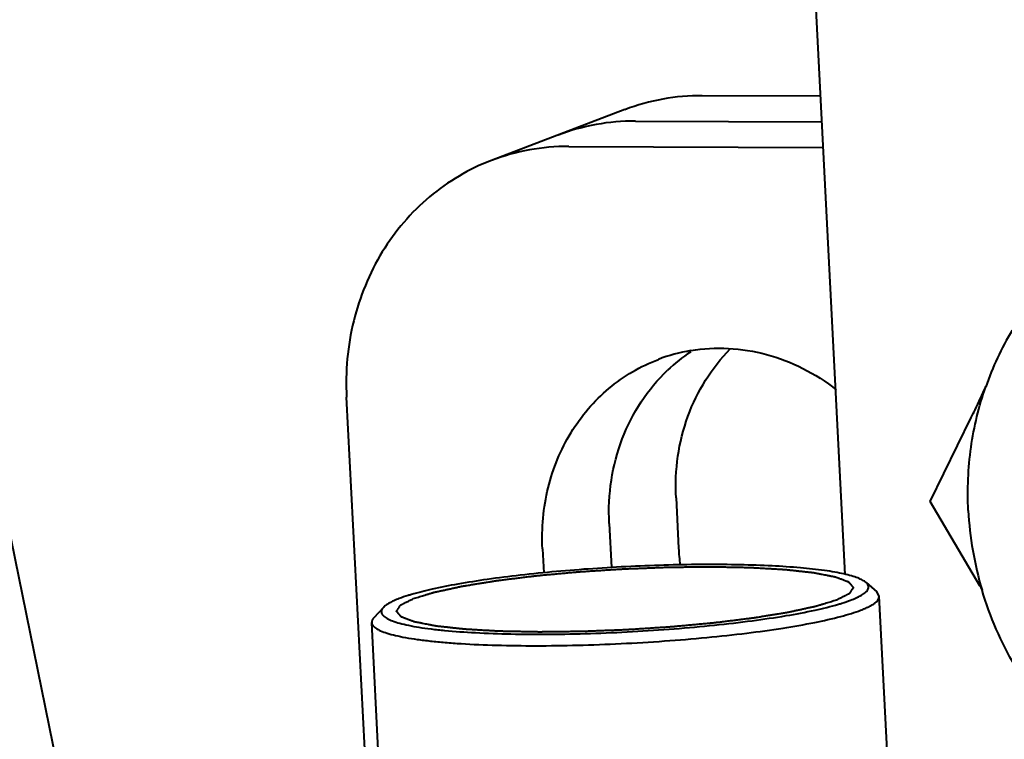
# Model space of a CAD drawing. Units: millimetres. Extents: x 8146 to 11889, y -2678 to 2614.
# Drawn here: x 9419 to 9438, y 2132 to 2147 of the extents above; entities that cross this region are included whole.
import ezdxf

# ---------------------------------------------------------------- set-up
doc = ezdxf.new("R2010")
doc.units = ezdxf.units.MM
doc.header["$LTSCALE"] = 81.675
doc.header["$PDSIZE"] = 0.01
doc.layers.get('0').update_dxf_attribs({"linetype": 'CONTINUOUS', "lineweight": 40})
doc.layers.get('Defpoints').update_dxf_attribs({"color": 27, "linetype": 'CONTINUOUS', "lineweight": 13})
doc.layers.add('dim', color=50, linetype='CONTINUOUS', lineweight=25)
doc.styles.add('ISO', font='ISOCP.SHX', dxfattribs={"bigfont": 'gbcbig.shx'})
doc.dimstyles.new('DIMSTYLE_1_4533', dxfattribs={"dimtxt": 37.5, "dimasz": 30, "dimexe": 9.375, "dimexo": 9.375, "dimgap": 11.25, "dimtad": 1, "dimdsep": 46, "dimtxsty": 'ISO', "dimblk": '_FILLED', "dimblk1": '_FILLED', "dimblk2": '_FILLED', "dimcen": 0.09, "dimadec": 1, "dimazin": 2, "dimtp": 0.01, "dimtm": 0.01, "dimtfac": 1, "dimtmove": 0, "dimatfit": 0, "dimldrblk": '_FILLED', "dimfxl": 0, "dimtolj": 1, "dimarcsym": 0})

# ---------------------------------------------------------------- blocks, each defined once
blk = doc.blocks.new('_FILLED')
at = {"color": 0, "linetype": 'ByBlock'}
blk.add_solid([(0, 0), (-1, 0.2), (-1, -0.2)], dxfattribs=at)
blk = doc.blocks.new('*D18')
at = {"layer": 'Defpoints', "color": 0}
for p in [(9395.602, 2146.274), (9167.543, 1343.547), (9526.326, 1343.547)]:
    blk.add_point(p, dxfattribs=at)
at = {"layer": 'dim', "color": 0, "lineweight": -2}
for p, q in [((9386.227, 2146.274), (9158.168, 2146.274)), ((9167.543, 2116.274), (9167.543, 1373.547)), ((9516.951, 1343.547), (9158.168, 1343.547))]:
    blk.add_line(p, q, dxfattribs=at)
at = {"layer": 'dim', "color": 0, "lineweight": -2, "xscale": 30, "yscale": 30, "zscale": 30}
for p, rotation in [((9167.543, 2146.274), 90), ((9167.543, 1343.547), 270)]:
    blk.add_blockref('_FILLED', p, dxfattribs=dict(at, rotation=rotation))
at = {"layer": 'dim', "color": 0, "insert": (9106.293, 1639.528), "char_height": 37.5, "attachment_point": 5, "rotation": 90, "style": 'ISO'}
blk.add_mtext('\\A1;32"\\P814mm', dxfattribs=at)
blk = doc.blocks.new('*D20')
at = {"layer": 'Defpoints', "color": 0}
for p in [(9278.327, 2238.818), (9030.631, 1343.547), (9526.326, 1343.547)]:
    blk.add_point(p, dxfattribs=at)
at = {"layer": 'dim', "color": 0, "lineweight": -2}
for p, q in [((9268.952, 2238.818), (9021.256, 2238.818)), ((9030.631, 2208.818), (9030.631, 1373.547)), ((9516.951, 1343.547), (9021.256, 1343.547))]:
    blk.add_line(p, q, dxfattribs=at)
at = {"layer": 'dim', "color": 0, "lineweight": -2, "xscale": 30, "yscale": 30, "zscale": 30}
for p, rotation in [((9030.631, 2238.818), 90), ((9030.631, 1343.547), 270)]:
    blk.add_blockref('_FILLED', p, dxfattribs=dict(at, rotation=rotation))
at = {"layer": 'dim', "color": 0, "insert": (8969.381, 1632.46), "char_height": 37.5, "attachment_point": 5, "rotation": 90, "style": 'ISO'}
blk.add_mtext('\\A1;35.6"\\P903mm', dxfattribs=at)

msp = doc.modelspace()

# ---------------------------------------------------------------- linework, layer by layer
for p, q in [((9434.087, 2148.935), (9434.769, 2135.723)), ((9424.229, 2107.745), (9416.538, 2145.338)), ((9434.283, 2145.134), (9431.963, 2145.142)), ((9430.44, 2144.867), (9427.813, 2143.867)), ((9430.649, 2144.643), (9434.309, 2144.63)), ((9429.335, 2144.143), (9434.335, 2144.125)), ((9425.321, 2132.282), (9424.963, 2139.21)), ((9436.448, 2137.157), (9437.257, 2138.81)), ((9431.446, 2137.228), (9431.497, 2136.238)), ((9437.428, 2135.497), (9436.448, 2137.157)), ((9430.132, 2136.728), (9430.177, 2135.857)), ((9428.818, 2136.228), (9428.843, 2135.754)), ((9435.187, 2135.564), (9435.395, 2135.379)), ((9435.445, 2135.292), (9435.395, 2135.379)), ((9435.639, 2131.531), (9435.445, 2135.292)), ((9425.687, 2135.073), (9425.499, 2134.869)), ((9425.652, 2131.016), (9425.458, 2134.777))]:
    msp.add_line(p, q)
for centre, radius, start, end in [((9431.943, 2140.906), 4.236, 89.7353, 110.7776), ((9430.629, 2140.406), 4.236, 89.7353, 110.7776), ((9429.316, 2139.907), 4.236, 89.7353, 110.7776), ((9443.177, 2137.445), 5.971, 148.9613, 160.7231), ((9432.295, 2136.804), 3.369, 99.5732, 110.7947), ((9433.655, 2137.24), 3.448, 123.8452, 133.5243), ((9443.898, 2137.332), 6.709, 182.9855, 196.6072), ((9435.756, 2136.458), 4.265, 182.9649, 187.4066), ((9421.21, 2125.924), 18.832, 30.2672, 30.552)]:
    msp.add_arc(centre, radius, start, end)
for points, knots in [([(9427.813, 2143.867), (9427.374, 2143.7), (9426.54, 2143.209), (9425.594, 2142.096), (9425.028, 2140.716), (9424.937, 2139.712), (9424.963, 2139.21)], [0, 0, 0, 0, 0.24215, 0.488345, 0.740955, 1, 1, 1, 1]), ([(9431.446, 2137.228), (9431.432, 2137.501), (9431.456, 2138.048), (9431.653, 2138.838), (9432.003, 2139.558), (9432.33, 2139.974), (9432.513, 2140.159)], [0, 0, 0, 0, 0.256246, 0.508684, 0.756473, 1, 1, 1, 1]), ([(9431.735, 2140.126), (9431.98, 2140.168), (9432.484, 2140.197), (9433.236, 2140.076), (9433.957, 2139.798), (9434.396, 2139.517), (9434.601, 2139.356)], [0, 0, 0, 0, 0.244383, 0.49197, 0.74375, 1, 1, 1, 1]), ([(9428.818, 2136.228), (9428.798, 2136.629), (9428.87, 2137.433), (9429.323, 2138.537), (9430.08, 2139.428), (9430.748, 2139.82), (9431.099, 2139.954)], [0, 0, 0, 0, 0.259046, 0.511645, 0.75784, 1, 1, 1, 1]), ([(9430.132, 2136.728), (9430.117, 2137.011), (9430.145, 2137.579), (9430.358, 2138.394), (9430.735, 2139.133), (9431.086, 2139.555), (9431.281, 2139.74)], [0, 0, 0, 0, 0.25651, 0.509, 0.756679, 1, 1, 1, 1]), ([(9437.198, 2136.983), (9437.177, 2137.396), (9437.212, 2138.224), (9437.406, 2139.031), (9437.541, 2139.417)], [0, 0, 0, 0, 0.503185, 1, 1, 1, 1]), ([(9437.257, 2138.81), (9437.282, 2138.861), (9437.379, 2139.062), (9437.474, 2139.265), (9437.545, 2139.416)], [0, 0, 0, 0, 0.251945, 1, 1, 1, 1]), ([(9435.187, 2135.564), (9435.166, 2135.582), (9435.113, 2135.615), (9435.016, 2135.658), (9434.892, 2135.698), (9434.741, 2135.735), (9434.564, 2135.77), (9434.28, 2135.814), (9433.868, 2135.858), (9433.313, 2135.894), (9432.688, 2135.915), (9432.009, 2135.92), (9431.292, 2135.909), (9430.554, 2135.882), (9429.58, 2135.825), (9428.638, 2135.742), (9427.752, 2135.63), (9427.175, 2135.539), (9426.676, 2135.442), (9426.373, 2135.367), (9426.238, 2135.328)], [0, 0, 0, 0, 0.009008, 0.020648, 0.035067, 0.052285, 0.072263, 0.094918, 0.147798, 0.20979, 0.279473, 0.355214, 0.435218, 0.517579, 0.60033, 0.759125, 0.831398, 0.896602, 0.953218, 1, 1, 1, 1]), ([(9426.276, 2135.247), (9426.31, 2135.257), (9426.361, 2135.273), (9426.429, 2135.294), (9426.48, 2135.309), (9426.523, 2135.322), (9426.557, 2135.333), (9426.582, 2135.341), (9426.603, 2135.347), (9426.62, 2135.352), (9426.633, 2135.356), (9426.646, 2135.36), (9426.656, 2135.363), (9426.665, 2135.366), (9426.67, 2135.367), (9426.674, 2135.369), (9426.678, 2135.37), (9426.68, 2135.371), (9426.682, 2135.371), (9426.684, 2135.372), (9426.686, 2135.372), (9426.689, 2135.373), (9426.692, 2135.374), (9426.697, 2135.374), (9426.702, 2135.376), (9426.71, 2135.377), (9426.721, 2135.38), (9426.735, 2135.383), (9426.753, 2135.387), (9426.77, 2135.39), (9426.793, 2135.395), (9426.821, 2135.401), (9426.856, 2135.409), (9426.902, 2135.419), (9426.959, 2135.431), (9427.016, 2135.444), (9427.062, 2135.454), (9427.097, 2135.461), (9427.131, 2135.469), (9427.16, 2135.475), (9427.183, 2135.48), (9427.197, 2135.483), (9427.209, 2135.485), (9427.217, 2135.487), (9427.224, 2135.489), (9427.229, 2135.49), (9427.232, 2135.49), (9427.234, 2135.491), (9427.237, 2135.491), (9427.24, 2135.492), (9427.247, 2135.493), (9427.255, 2135.494), (9427.266, 2135.496), (9427.28, 2135.498), (9427.297, 2135.501), (9427.325, 2135.506), (9427.36, 2135.511), (9427.403, 2135.518), (9427.445, 2135.525), (9427.501, 2135.534), (9427.571, 2135.546), (9427.641, 2135.557), (9427.697, 2135.566), (9427.739, 2135.573), (9427.781, 2135.58), (9427.816, 2135.585), (9427.844, 2135.59), (9427.861, 2135.593), (9427.875, 2135.595), (9427.886, 2135.597), (9427.895, 2135.598), (9427.901, 2135.599), (9427.904, 2135.6), (9427.907, 2135.6), (9427.91, 2135.601), (9427.914, 2135.601), (9427.921, 2135.602), (9427.932, 2135.603), (9427.944, 2135.605), (9427.96, 2135.607), (9427.98, 2135.609), (9428.013, 2135.613), (9428.054, 2135.618), (9428.103, 2135.624), (9428.152, 2135.631), (9428.217, 2135.639), (9428.299, 2135.649), (9428.397, 2135.661), (9428.478, 2135.671), (9428.544, 2135.679), (9428.585, 2135.684), (9428.617, 2135.688), (9428.642, 2135.691), (9428.662, 2135.694), (9428.676, 2135.695), (9428.685, 2135.696), (9428.691, 2135.697), (9428.697, 2135.698), (9428.706, 2135.699), (9428.721, 2135.7), (9428.743, 2135.702), (9428.769, 2135.704), (9428.804, 2135.708), (9428.848, 2135.712), (9428.917, 2135.718), (9429.005, 2135.726), (9429.109, 2135.736), (9429.214, 2135.745), (9429.301, 2135.754), (9429.371, 2135.76), (9429.415, 2135.764), (9429.449, 2135.767), (9429.476, 2135.77), (9429.497, 2135.772), (9429.513, 2135.773), (9429.521, 2135.774), (9429.528, 2135.775), (9429.535, 2135.775), (9429.544, 2135.776), (9429.56, 2135.777), (9429.582, 2135.778), (9429.61, 2135.78), (9429.646, 2135.782), (9429.691, 2135.785), (9429.764, 2135.79), (9429.855, 2135.796), (9429.964, 2135.803), (9430.073, 2135.81), (9430.164, 2135.816), (9430.237, 2135.821), (9430.291, 2135.824), (9430.336, 2135.827), (9430.368, 2135.829), (9430.386, 2135.83), (9430.4, 2135.831), (9430.414, 2135.832), (9430.432, 2135.832), (9430.464, 2135.834), (9430.509, 2135.835), (9430.564, 2135.838), (9430.637, 2135.84), (9430.728, 2135.844), (9430.837, 2135.848), (9430.946, 2135.852), (9431.037, 2135.856), (9431.11, 2135.859), (9431.164, 2135.861), (9431.21, 2135.863), (9431.242, 2135.864), (9431.26, 2135.865), (9431.274, 2135.865), (9431.287, 2135.865), (9431.305, 2135.866), (9431.336, 2135.866), (9431.381, 2135.866), (9431.434, 2135.867), (9431.506, 2135.868), (9431.595, 2135.869), (9431.702, 2135.87), (9431.791, 2135.871), (9431.863, 2135.872), (9431.916, 2135.872), (9431.97, 2135.873), (9432.014, 2135.874), (9432.05, 2135.874), (9432.072, 2135.874), (9432.09, 2135.874), (9432.103, 2135.875), (9432.115, 2135.875), (9432.122, 2135.875), (9432.127, 2135.875), (9432.13, 2135.875), (9432.133, 2135.875), (9432.137, 2135.875), (9432.144, 2135.875), (9432.154, 2135.874), (9432.167, 2135.874), (9432.183, 2135.874), (9432.203, 2135.873), (9432.235, 2135.873), (9432.276, 2135.872), (9432.324, 2135.871), (9432.373, 2135.87), (9432.438, 2135.869), (9432.519, 2135.867), (9432.599, 2135.866), (9432.664, 2135.865), (9432.713, 2135.864), (9432.761, 2135.863), (9432.802, 2135.862), (9432.834, 2135.861), (9432.854, 2135.861), (9432.871, 2135.86), (9432.883, 2135.86), (9432.893, 2135.86), (9432.9, 2135.86), (9432.904, 2135.86), (9432.907, 2135.86), (9432.91, 2135.86), (9432.913, 2135.859), (9432.919, 2135.859), (9432.928, 2135.859), (9432.939, 2135.858), (9432.953, 2135.857), (9432.971, 2135.856), (9432.999, 2135.855), (9433.035, 2135.852), (9433.078, 2135.85), (9433.12, 2135.848), (9433.177, 2135.844), (9433.248, 2135.84), (9433.319, 2135.836), (9433.376, 2135.833), (9433.419, 2135.831), (9433.462, 2135.828), (9433.497, 2135.826), (9433.526, 2135.824), (9433.544, 2135.823), (9433.558, 2135.823), (9433.568, 2135.822), (9433.577, 2135.821), (9433.584, 2135.821), (9433.587, 2135.821), (9433.59, 2135.821), (9433.592, 2135.821), (9433.595, 2135.82), (9433.6, 2135.82), (9433.607, 2135.819), (9433.616, 2135.818), (9433.628, 2135.817), (9433.643, 2135.815), (9433.666, 2135.812), (9433.695, 2135.809), (9433.73, 2135.805), (9433.766, 2135.802), (9433.813, 2135.796), (9433.871, 2135.79), (9433.93, 2135.784), (9433.977, 2135.779), (9434.012, 2135.775), (9434.041, 2135.772), (9434.065, 2135.769), (9434.082, 2135.767), (9434.1, 2135.765), (9434.115, 2135.764), (9434.126, 2135.762), (9434.135, 2135.761), (9434.142, 2135.76), (9434.148, 2135.76), (9434.15, 2135.76), (9434.153, 2135.759), (9434.154, 2135.759), (9434.157, 2135.759), (9434.16, 2135.758), (9434.166, 2135.757), (9434.173, 2135.755), (9434.182, 2135.754), (9434.193, 2135.752), (9434.206, 2135.749), (9434.219, 2135.746), (9434.237, 2135.743), (9434.26, 2135.739), (9434.286, 2135.733), (9434.322, 2135.726), (9434.366, 2135.718), (9434.411, 2135.709), (9434.447, 2135.702), (9434.473, 2135.697), (9434.496, 2135.693), (9434.513, 2135.689), (9434.527, 2135.687), (9434.54, 2135.684), (9434.551, 2135.682), (9434.56, 2135.68), (9434.566, 2135.679), (9434.57, 2135.678), (9434.574, 2135.678), (9434.576, 2135.677), (9434.578, 2135.677), (9434.579, 2135.676), (9434.58, 2135.676), (9434.581, 2135.676), (9434.581, 2135.676), (9434.583, 2135.675), (9434.584, 2135.675), (9434.586, 2135.674), (9434.589, 2135.673), (9434.593, 2135.672), (9434.598, 2135.67), (9434.605, 2135.667), (9434.613, 2135.664), (9434.621, 2135.661), (9434.632, 2135.657), (9434.646, 2135.652), (9434.662, 2135.645), (9434.684, 2135.637), (9434.711, 2135.627), (9434.738, 2135.617), (9434.76, 2135.608), (9434.776, 2135.602), (9434.79, 2135.597), (9434.801, 2135.593), (9434.809, 2135.59), (9434.817, 2135.587), (9434.824, 2135.584), (9434.829, 2135.582), (9434.833, 2135.581), (9434.835, 2135.58), (9434.837, 2135.579), (9434.839, 2135.578), (9434.84, 2135.578), (9434.841, 2135.578), (9434.842, 2135.578), (9434.842, 2135.577), (9434.842, 2135.577), (9434.842, 2135.577), (9434.843, 2135.576), (9434.844, 2135.575), (9434.845, 2135.574), (9434.846, 2135.572), (9434.848, 2135.57), (9434.85, 2135.567), (9434.853, 2135.564), (9434.856, 2135.56), (9434.86, 2135.555), (9434.865, 2135.55), (9434.871, 2135.543), (9434.878, 2135.533), (9434.888, 2135.522), (9434.898, 2135.51), (9434.906, 2135.501), (9434.912, 2135.494), (9434.917, 2135.488), (9434.92, 2135.483), (9434.923, 2135.48), (9434.926, 2135.476), (9434.929, 2135.473), (9434.931, 2135.471), (9434.932, 2135.469), (9434.933, 2135.468), (9434.934, 2135.467), (9434.934, 2135.467), (9434.935, 2135.466), (9434.935, 2135.466), (9434.935, 2135.466), (9434.935, 2135.465), (9434.935, 2135.465), (9434.934, 2135.465), (9434.934, 2135.464), (9434.933, 2135.463), (9434.932, 2135.462), (9434.931, 2135.46), (9434.93, 2135.457), (9434.928, 2135.454), (9434.925, 2135.451), (9434.923, 2135.447), (9434.92, 2135.442), (9434.916, 2135.435), (9434.911, 2135.428), (9434.904, 2135.418), (9434.896, 2135.405), (9434.888, 2135.393), (9434.882, 2135.383), (9434.877, 2135.375), (9434.873, 2135.369), (9434.87, 2135.364), (9434.867, 2135.36), (9434.865, 2135.356), (9434.863, 2135.353), (9434.861, 2135.351), (9434.86, 2135.349), (9434.859, 2135.348), (9434.859, 2135.347), (9434.858, 2135.346), (9434.858, 2135.345), (9434.858, 2135.345), (9434.857, 2135.345), (9434.857, 2135.345), (9434.856, 2135.344), (9434.855, 2135.344), (9434.853, 2135.343), (9434.852, 2135.342), (9434.849, 2135.341), (9434.846, 2135.339), (9434.84, 2135.336), (9434.834, 2135.333), (9434.826, 2135.329), (9434.818, 2135.325), (9434.808, 2135.32), (9434.794, 2135.313), (9434.779, 2135.305), (9434.758, 2135.294), (9434.732, 2135.281), (9434.7, 2135.265), (9434.669, 2135.249), (9434.637, 2135.233), (9434.616, 2135.223), (9434.606, 2135.218)], [0, 0, 0, 0, 0.015625, 0.023438, 0.03125, 0.039062, 0.042969, 0.046875, 0.050781, 0.052734, 0.054688, 0.056641, 0.058594, 0.05957, 0.060547, 0.061035, 0.061523, 0.062012, 0.062256, 0.0625, 0.062744, 0.062988, 0.063477, 0.063965, 0.064453, 0.06543, 0.066406, 0.068359, 0.070312, 0.072266, 0.074219, 0.078125, 0.082031, 0.085938, 0.09375, 0.101562, 0.105469, 0.109375, 0.113281, 0.117188, 0.119141, 0.121094, 0.12207, 0.123047, 0.124023, 0.124512, 0.124756, 0.125, 0.125244, 0.125488, 0.125977, 0.126953, 0.12793, 0.128906, 0.130859, 0.132812, 0.136719, 0.140625, 0.144531, 0.148438, 0.15625, 0.164062, 0.167969, 0.171875, 0.175781, 0.179688, 0.181641, 0.183594, 0.18457, 0.185547, 0.186523, 0.187012, 0.187256, 0.1875, 0.187744, 0.187988, 0.188477, 0.189453, 0.19043, 0.191406, 0.193359, 0.195312, 0.199219, 0.203125, 0.207031, 0.210938, 0.21875, 0.226562, 0.234375, 0.238281, 0.242188, 0.244141, 0.246094, 0.248047, 0.249023, 0.249512, 0.25, 0.250488, 0.250977, 0.251953, 0.253906, 0.255859, 0.257812, 0.261719, 0.265625, 0.273438, 0.28125, 0.289062, 0.296875, 0.300781, 0.304688, 0.306641, 0.308594, 0.310547, 0.311523, 0.312012, 0.3125, 0.312988, 0.313477, 0.314453, 0.316406, 0.318359, 0.320312, 0.324219, 0.328125, 0.335938, 0.34375, 0.351562, 0.359375, 0.363281, 0.367188, 0.371094, 0.373047, 0.374023, 0.375, 0.375977, 0.376953, 0.378906, 0.382812, 0.386719, 0.390625, 0.398438, 0.40625, 0.414062, 0.421875, 0.425781, 0.429688, 0.433594, 0.435547, 0.436523, 0.4375, 0.438477, 0.439453, 0.441406, 0.445312, 0.449219, 0.453125, 0.460938, 0.46875, 0.476562, 0.480469, 0.484375, 0.488281, 0.492188, 0.494141, 0.496094, 0.49707, 0.498047, 0.499023, 0.499512, 0.499756, 0.5, 0.500244, 0.500488, 0.500977, 0.501953, 0.50293, 0.503906, 0.505859, 0.507812, 0.511719, 0.515625, 0.519531, 0.523438, 0.53125, 0.539062, 0.542969, 0.546875, 0.550781, 0.554688, 0.556641, 0.558594, 0.55957, 0.560547, 0.561523, 0.562012, 0.562256, 0.5625, 0.562744, 0.562988, 0.563477, 0.564453, 0.56543, 0.566406, 0.568359, 0.570312, 0.574219, 0.578125, 0.582031, 0.585938, 0.59375, 0.601562, 0.605469, 0.609375, 0.613281, 0.617188, 0.619141, 0.621094, 0.62207, 0.623047, 0.624023, 0.624512, 0.624756, 0.625, 0.625244, 0.625488, 0.625977, 0.626953, 0.62793, 0.628906, 0.630859, 0.632812, 0.636719, 0.640625, 0.644531, 0.648438, 0.65625, 0.664062, 0.667969, 0.671875, 0.675781, 0.677734, 0.679688, 0.681641, 0.683594, 0.68457, 0.685547, 0.686523, 0.687012, 0.687256, 0.6875, 0.687744, 0.687988, 0.688477, 0.689453, 0.69043, 0.691406, 0.693359, 0.695312, 0.697266, 0.699219, 0.703125, 0.707031, 0.710938, 0.71875, 0.726562, 0.730469, 0.734375, 0.738281, 0.740234, 0.742188, 0.744141, 0.746094, 0.74707, 0.748047, 0.748535, 0.749023, 0.749512, 0.749756, 0.749878, 0.75, 0.750122, 0.750244, 0.750488, 0.750977, 0.751465, 0.751953, 0.75293, 0.753906, 0.755859, 0.757812, 0.759766, 0.761719, 0.765625, 0.769531, 0.773438, 0.78125, 0.789062, 0.792969, 0.796875, 0.800781, 0.802734, 0.804688, 0.806641, 0.808594, 0.80957, 0.810547, 0.811035, 0.811523, 0.812012, 0.812256, 0.812378, 0.8125, 0.812622, 0.812744, 0.812988, 0.813477, 0.813965, 0.814453, 0.81543, 0.816406, 0.818359, 0.820312, 0.822266, 0.824219, 0.828125, 0.832031, 0.835938, 0.84375, 0.851562, 0.855469, 0.859375, 0.863281, 0.865234, 0.867188, 0.869141, 0.871094, 0.87207, 0.873047, 0.873535, 0.874023, 0.874512, 0.874756, 0.874878, 0.875, 0.875122, 0.875244, 0.875488, 0.875977, 0.876465, 0.876953, 0.87793, 0.878906, 0.880859, 0.882812, 0.884766, 0.886719, 0.890625, 0.894531, 0.898438, 0.90625, 0.914062, 0.917969, 0.921875, 0.925781, 0.927734, 0.929688, 0.931641, 0.933594, 0.93457, 0.935547, 0.936035, 0.936523, 0.937012, 0.937256, 0.937378, 0.9375, 0.937622, 0.937744, 0.937988, 0.938477, 0.938965, 0.939453, 0.94043, 0.941406, 0.943359, 0.945312, 0.947266, 0.949219, 0.953125, 0.957031, 0.960938, 0.96875, 0.976562, 0.984375, 0.992188, 1, 1, 1, 1]), ([(9434.883, 2135.217), (9434.92, 2135.231), (9434.987, 2135.258), (9435.077, 2135.303), (9435.147, 2135.347), (9435.198, 2135.391), (9435.229, 2135.435), (9435.239, 2135.482), (9435.222, 2135.528), (9435.2, 2135.552), (9435.187, 2135.564)], [0, 0, 0, 0, 0.211489, 0.390856, 0.538573, 0.656505, 0.749302, 0.82679, 0.90513, 1, 1, 1, 1]), ([(9439.104, 2132.631), (9438.725, 2133.017), (9438.06, 2133.888), (9437.624, 2134.893), (9437.469, 2135.414)], [0, 0, 0, 0, 0.498382, 1, 1, 1, 1]), ([(9425.999, 2135.248), (9425.963, 2135.234), (9425.897, 2135.208), (9425.809, 2135.164), (9425.739, 2135.121), (9425.702, 2135.089), (9425.687, 2135.073)], [0, 0, 0, 0, 0.319791, 0.592327, 0.818236, 1, 1, 1, 1]), ([(9434.606, 2135.218), (9434.572, 2135.207), (9434.521, 2135.192), (9434.453, 2135.171), (9434.402, 2135.155), (9434.36, 2135.142), (9434.326, 2135.132), (9434.3, 2135.124), (9434.279, 2135.118), (9434.262, 2135.113), (9434.249, 2135.109), (9434.236, 2135.105), (9434.226, 2135.101), (9434.217, 2135.099), (9434.212, 2135.097), (9434.208, 2135.096), (9434.205, 2135.095), (9434.202, 2135.094), (9434.2, 2135.094), (9434.198, 2135.093), (9434.196, 2135.093), (9434.193, 2135.092), (9434.19, 2135.091), (9434.185, 2135.09), (9434.18, 2135.089), (9434.172, 2135.087), (9434.161, 2135.085), (9434.147, 2135.082), (9434.129, 2135.078), (9434.112, 2135.074), (9434.089, 2135.069), (9434.061, 2135.063), (9434.026, 2135.056), (9433.98, 2135.046), (9433.923, 2135.033), (9433.866, 2135.021), (9433.82, 2135.011), (9433.785, 2135.004), (9433.751, 2134.996), (9433.722, 2134.99), (9433.699, 2134.985), (9433.685, 2134.982), (9433.674, 2134.979), (9433.665, 2134.978), (9433.658, 2134.976), (9433.653, 2134.975), (9433.65, 2134.974), (9433.648, 2134.974), (9433.645, 2134.973), (9433.642, 2134.973), (9433.636, 2134.972), (9433.627, 2134.97), (9433.616, 2134.969), (9433.602, 2134.966), (9433.585, 2134.964), (9433.557, 2134.959), (9433.522, 2134.953), (9433.48, 2134.946), (9433.438, 2134.94), (9433.382, 2134.931), (9433.311, 2134.919), (9433.241, 2134.908), (9433.185, 2134.899), (9433.143, 2134.892), (9433.101, 2134.885), (9433.066, 2134.879), (9433.038, 2134.875), (9433.021, 2134.872), (9433.007, 2134.87), (9432.996, 2134.868), (9432.987, 2134.866), (9432.981, 2134.865), (9432.978, 2134.865), (9432.975, 2134.864), (9432.972, 2134.864), (9432.968, 2134.864), (9432.961, 2134.863), (9432.951, 2134.861), (9432.938, 2134.86), (9432.922, 2134.858), (9432.902, 2134.855), (9432.869, 2134.851), (9432.828, 2134.846), (9432.779, 2134.84), (9432.73, 2134.834), (9432.665, 2134.826), (9432.583, 2134.816), (9432.485, 2134.804), (9432.404, 2134.794), (9432.338, 2134.786), (9432.298, 2134.781), (9432.265, 2134.777), (9432.241, 2134.774), (9432.22, 2134.771), (9432.206, 2134.769), (9432.198, 2134.768), (9432.192, 2134.768), (9432.185, 2134.767), (9432.176, 2134.766), (9432.161, 2134.765), (9432.139, 2134.763), (9432.113, 2134.76), (9432.078, 2134.757), (9432.035, 2134.753), (9431.965, 2134.747), (9431.878, 2134.739), (9431.773, 2134.729), (9431.668, 2134.719), (9431.581, 2134.711), (9431.511, 2134.705), (9431.468, 2134.701), (9431.433, 2134.697), (9431.407, 2134.695), (9431.385, 2134.693), (9431.369, 2134.692), (9431.361, 2134.691), (9431.354, 2134.69), (9431.347, 2134.69), (9431.338, 2134.689), (9431.322, 2134.688), (9431.3, 2134.687), (9431.272, 2134.685), (9431.236, 2134.682), (9431.191, 2134.68), (9431.118, 2134.675), (9431.027, 2134.669), (9430.918, 2134.662), (9430.809, 2134.655), (9430.718, 2134.649), (9430.646, 2134.644), (9430.591, 2134.641), (9430.546, 2134.638), (9430.514, 2134.636), (9430.496, 2134.634), (9430.482, 2134.633), (9430.468, 2134.633), (9430.45, 2134.632), (9430.418, 2134.631), (9430.373, 2134.629), (9430.318, 2134.627), (9430.245, 2134.624), (9430.154, 2134.621), (9430.045, 2134.617), (9429.936, 2134.612), (9429.845, 2134.609), (9429.772, 2134.606), (9429.718, 2134.604), (9429.672, 2134.602), (9429.64, 2134.601), (9429.622, 2134.6), (9429.608, 2134.599), (9429.595, 2134.599), (9429.577, 2134.599), (9429.546, 2134.599), (9429.501, 2134.598), (9429.448, 2134.598), (9429.376, 2134.597), (9429.287, 2134.596), (9429.18, 2134.595), (9429.091, 2134.594), (9429.02, 2134.593), (9428.966, 2134.592), (9428.913, 2134.592), (9428.868, 2134.591), (9428.832, 2134.591), (9428.81, 2134.59), (9428.792, 2134.59), (9428.779, 2134.59), (9428.768, 2134.59), (9428.76, 2134.59), (9428.755, 2134.59), (9428.752, 2134.59), (9428.749, 2134.59), (9428.745, 2134.59), (9428.738, 2134.59), (9428.728, 2134.59), (9428.716, 2134.591), (9428.699, 2134.591), (9428.679, 2134.591), (9428.647, 2134.592), (9428.606, 2134.593), (9428.558, 2134.594), (9428.509, 2134.595), (9428.445, 2134.596), (9428.364, 2134.597), (9428.283, 2134.599), (9428.218, 2134.6), (9428.169, 2134.601), (9428.121, 2134.602), (9428.08, 2134.603), (9428.048, 2134.603), (9428.028, 2134.604), (9428.012, 2134.604), (9427.999, 2134.604), (9427.989, 2134.605), (9427.982, 2134.605), (9427.978, 2134.605), (9427.975, 2134.605), (9427.973, 2134.605), (9427.969, 2134.605), (9427.963, 2134.606), (9427.954, 2134.606), (9427.943, 2134.607), (9427.929, 2134.608), (9427.911, 2134.609), (9427.883, 2134.61), (9427.847, 2134.612), (9427.805, 2134.615), (9427.762, 2134.617), (9427.705, 2134.62), (9427.634, 2134.624), (9427.563, 2134.628), (9427.506, 2134.632), (9427.463, 2134.634), (9427.42, 2134.637), (9427.385, 2134.639), (9427.356, 2134.64), (9427.339, 2134.641), (9427.324, 2134.642), (9427.314, 2134.643), (9427.305, 2134.643), (9427.299, 2134.644), (9427.295, 2134.644), (9427.292, 2134.644), (9427.29, 2134.644), (9427.287, 2134.644), (9427.282, 2134.645), (9427.275, 2134.646), (9427.266, 2134.647), (9427.254, 2134.648), (9427.24, 2134.65), (9427.216, 2134.652), (9427.187, 2134.655), (9427.152, 2134.659), (9427.116, 2134.663), (9427.07, 2134.668), (9427.011, 2134.675), (9426.952, 2134.681), (9426.905, 2134.686), (9426.87, 2134.69), (9426.841, 2134.693), (9426.817, 2134.696), (9426.8, 2134.698), (9426.782, 2134.7), (9426.768, 2134.701), (9426.756, 2134.702), (9426.747, 2134.703), (9426.74, 2134.704), (9426.735, 2134.705), (9426.732, 2134.705), (9426.729, 2134.705), (9426.728, 2134.706), (9426.726, 2134.706), (9426.722, 2134.707), (9426.716, 2134.708), (9426.709, 2134.709), (9426.701, 2134.711), (9426.689, 2134.713), (9426.676, 2134.716), (9426.663, 2134.718), (9426.645, 2134.722), (9426.623, 2134.726), (9426.596, 2134.731), (9426.56, 2134.738), (9426.516, 2134.747), (9426.471, 2134.756), (9426.436, 2134.762), (9426.409, 2134.768), (9426.387, 2134.772), (9426.369, 2134.775), (9426.355, 2134.778), (9426.342, 2134.781), (9426.331, 2134.783), (9426.322, 2134.785), (9426.316, 2134.786), (9426.312, 2134.786), (9426.309, 2134.787), (9426.306, 2134.788), (9426.304, 2134.788), (9426.303, 2134.788), (9426.302, 2134.788), (9426.301, 2134.789), (9426.301, 2134.789), (9426.299, 2134.789), (9426.298, 2134.79), (9426.296, 2134.791), (9426.293, 2134.792), (9426.29, 2134.793), (9426.284, 2134.795), (9426.277, 2134.798), (9426.269, 2134.801), (9426.261, 2134.804), (9426.25, 2134.808), (9426.237, 2134.813), (9426.22, 2134.819), (9426.198, 2134.828), (9426.171, 2134.838), (9426.144, 2134.848), (9426.122, 2134.856), (9426.106, 2134.862), (9426.092, 2134.868), (9426.082, 2134.872), (9426.073, 2134.875), (9426.065, 2134.878), (9426.058, 2134.88), (9426.053, 2134.883), (9426.05, 2134.884), (9426.047, 2134.885), (9426.045, 2134.886), (9426.043, 2134.886), (9426.042, 2134.887), (9426.041, 2134.887), (9426.041, 2134.887), (9426.041, 2134.887), (9426.04, 2134.888), (9426.04, 2134.888), (9426.039, 2134.889), (9426.039, 2134.89), (9426.038, 2134.891), (9426.036, 2134.892), (9426.034, 2134.895), (9426.032, 2134.898), (9426.029, 2134.901), (9426.026, 2134.905), (9426.022, 2134.909), (9426.017, 2134.915), (9426.011, 2134.922), (9426.004, 2134.931), (9425.994, 2134.943), (9425.984, 2134.955), (9425.976, 2134.964), (9425.971, 2134.971), (9425.966, 2134.977), (9425.962, 2134.982), (9425.959, 2134.985), (9425.956, 2134.989), (9425.953, 2134.991), (9425.952, 2134.994), (9425.95, 2134.995), (9425.949, 2134.996), (9425.949, 2134.997), (9425.948, 2134.998), (9425.948, 2134.999), (9425.947, 2134.999), (9425.947, 2134.999), (9425.947, 2134.999), (9425.947, 2135), (9425.948, 2135), (9425.948, 2135.001), (9425.949, 2135.002), (9425.95, 2135.003), (9425.951, 2135.005), (9425.952, 2135.007), (9425.954, 2135.01), (9425.957, 2135.014), (9425.959, 2135.018), (9425.963, 2135.023), (9425.967, 2135.029), (9425.971, 2135.037), (9425.978, 2135.047), (9425.986, 2135.059), (9425.994, 2135.072), (9426.001, 2135.082), (9426.005, 2135.09), (9426.009, 2135.096), (9426.013, 2135.101), (9426.015, 2135.105), (9426.017, 2135.108), (9426.02, 2135.112), (9426.021, 2135.114), (9426.022, 2135.116), (9426.023, 2135.117), (9426.024, 2135.118), (9426.024, 2135.119), (9426.024, 2135.119), (9426.025, 2135.12), (9426.025, 2135.12), (9426.025, 2135.12), (9426.026, 2135.12), (9426.027, 2135.121), (9426.029, 2135.122), (9426.031, 2135.123), (9426.033, 2135.124), (9426.037, 2135.126), (9426.042, 2135.128), (9426.048, 2135.132), (9426.056, 2135.136), (9426.064, 2135.14), (9426.075, 2135.145), (9426.088, 2135.152), (9426.103, 2135.16), (9426.124, 2135.17), (9426.151, 2135.183), (9426.182, 2135.199), (9426.214, 2135.215), (9426.245, 2135.231), (9426.266, 2135.242), (9426.276, 2135.247)], [0, 0, 0, 0, 0.015625, 0.023438, 0.03125, 0.039062, 0.042969, 0.046875, 0.050781, 0.052734, 0.054688, 0.056641, 0.058594, 0.05957, 0.060547, 0.061035, 0.061523, 0.062012, 0.062256, 0.0625, 0.062744, 0.062988, 0.063477, 0.063965, 0.064453, 0.06543, 0.066406, 0.068359, 0.070312, 0.072266, 0.074219, 0.078125, 0.082031, 0.085938, 0.09375, 0.101562, 0.105469, 0.109375, 0.113281, 0.117188, 0.119141, 0.121094, 0.12207, 0.123047, 0.124023, 0.124512, 0.124756, 0.125, 0.125244, 0.125488, 0.125977, 0.126953, 0.12793, 0.128906, 0.130859, 0.132812, 0.136719, 0.140625, 0.144531, 0.148438, 0.15625, 0.164062, 0.167969, 0.171875, 0.175781, 0.179688, 0.181641, 0.183594, 0.18457, 0.185547, 0.186523, 0.187012, 0.187256, 0.1875, 0.187744, 0.187988, 0.188477, 0.189453, 0.19043, 0.191406, 0.193359, 0.195312, 0.199219, 0.203125, 0.207031, 0.210938, 0.21875, 0.226562, 0.234375, 0.238281, 0.242188, 0.244141, 0.246094, 0.248047, 0.249023, 0.249512, 0.25, 0.250488, 0.250977, 0.251953, 0.253906, 0.255859, 0.257812, 0.261719, 0.265625, 0.273438, 0.28125, 0.289062, 0.296875, 0.300781, 0.304688, 0.306641, 0.308594, 0.310547, 0.311523, 0.312012, 0.3125, 0.312988, 0.313477, 0.314453, 0.316406, 0.318359, 0.320312, 0.324219, 0.328125, 0.335938, 0.34375, 0.351562, 0.359375, 0.363281, 0.367188, 0.371094, 0.373047, 0.374023, 0.375, 0.375977, 0.376953, 0.378906, 0.382812, 0.386719, 0.390625, 0.398438, 0.40625, 0.414062, 0.421875, 0.425781, 0.429688, 0.433594, 0.435547, 0.436523, 0.4375, 0.438477, 0.439453, 0.441406, 0.445312, 0.449219, 0.453125, 0.460938, 0.46875, 0.476562, 0.480469, 0.484375, 0.488281, 0.492188, 0.494141, 0.496094, 0.49707, 0.498047, 0.499023, 0.499512, 0.499756, 0.5, 0.500244, 0.500488, 0.500977, 0.501953, 0.50293, 0.503906, 0.505859, 0.507812, 0.511719, 0.515625, 0.519531, 0.523438, 0.53125, 0.539062, 0.542969, 0.546875, 0.550781, 0.554688, 0.556641, 0.558594, 0.55957, 0.560547, 0.561523, 0.562012, 0.562256, 0.5625, 0.562744, 0.562988, 0.563477, 0.564453, 0.56543, 0.566406, 0.568359, 0.570312, 0.574219, 0.578125, 0.582031, 0.585938, 0.59375, 0.601562, 0.605469, 0.609375, 0.613281, 0.617188, 0.619141, 0.621094, 0.62207, 0.623047, 0.624023, 0.624512, 0.624756, 0.625, 0.625244, 0.625488, 0.625977, 0.626953, 0.62793, 0.628906, 0.630859, 0.632812, 0.636719, 0.640625, 0.644531, 0.648438, 0.65625, 0.664062, 0.667969, 0.671875, 0.675781, 0.677734, 0.679688, 0.681641, 0.683594, 0.68457, 0.685547, 0.686523, 0.687012, 0.687256, 0.6875, 0.687744, 0.687988, 0.688477, 0.689453, 0.69043, 0.691406, 0.693359, 0.695312, 0.697266, 0.699219, 0.703125, 0.707031, 0.710938, 0.71875, 0.726562, 0.730469, 0.734375, 0.738281, 0.740234, 0.742188, 0.744141, 0.746094, 0.74707, 0.748047, 0.748535, 0.749023, 0.749512, 0.749756, 0.749878, 0.75, 0.750122, 0.750244, 0.750488, 0.750977, 0.751465, 0.751953, 0.75293, 0.753906, 0.755859, 0.757812, 0.759766, 0.761719, 0.765625, 0.769531, 0.773438, 0.78125, 0.789062, 0.792969, 0.796875, 0.800781, 0.802734, 0.804688, 0.806641, 0.808594, 0.80957, 0.810547, 0.811035, 0.811523, 0.812012, 0.812256, 0.812378, 0.8125, 0.812622, 0.812744, 0.812988, 0.813477, 0.813965, 0.814453, 0.81543, 0.816406, 0.818359, 0.820312, 0.822266, 0.824219, 0.828125, 0.832031, 0.835938, 0.84375, 0.851562, 0.855469, 0.859375, 0.863281, 0.865234, 0.867188, 0.869141, 0.871094, 0.87207, 0.873047, 0.873535, 0.874023, 0.874512, 0.874756, 0.874878, 0.875, 0.875122, 0.875244, 0.875488, 0.875977, 0.876465, 0.876953, 0.87793, 0.878906, 0.880859, 0.882812, 0.884766, 0.886719, 0.890625, 0.894531, 0.898438, 0.90625, 0.914062, 0.917969, 0.921875, 0.925781, 0.927734, 0.929688, 0.931641, 0.933594, 0.93457, 0.935547, 0.936035, 0.936523, 0.937012, 0.937256, 0.937378, 0.9375, 0.937622, 0.937744, 0.937988, 0.938477, 0.938965, 0.939453, 0.94043, 0.941406, 0.943359, 0.945312, 0.947266, 0.949219, 0.953125, 0.957031, 0.960938, 0.96875, 0.976562, 0.984375, 0.992188, 1, 1, 1, 1]), ([(9426.238, 2135.328), (9426.216, 2135.321), (9426.136, 2135.297), (9426.056, 2135.27), (9425.999, 2135.248)], [0, 0, 0, 0, 0.270677, 1, 1, 1, 1]), ([(9434.644, 2135.137), (9434.666, 2135.143), (9434.746, 2135.168), (9434.826, 2135.195), (9434.883, 2135.217)], [0, 0, 0, 0, 0.270677, 1, 1, 1, 1]), ([(9435.079, 2135.018), (9435.108, 2135.029), (9435.162, 2135.051), (9435.237, 2135.086), (9435.302, 2135.12), (9435.382, 2135.173), (9435.447, 2135.238), (9435.445, 2135.292)], [0, 0, 0, 0, 0.197154, 0.372454, 0.525988, 0.658142, 1, 1, 1, 1]), ([(9425.458, 2134.777), (9425.458, 2134.767), (9425.463, 2134.747), (9425.479, 2134.718), (9425.504, 2134.691), (9425.554, 2134.653), (9425.64, 2134.609), (9425.771, 2134.562), (9425.936, 2134.519), (9426.133, 2134.479), (9426.363, 2134.442), (9426.622, 2134.41), (9426.91, 2134.383), (9427.343, 2134.352), (9427.939, 2134.326), (9428.704, 2134.317), (9429.521, 2134.328), (9430.366, 2134.359), (9431.212, 2134.41), (9432.037, 2134.478), (9432.815, 2134.562), (9433.523, 2134.66), (9434.142, 2134.767), (9434.591, 2134.867), (9434.891, 2134.952), (9435.02, 2134.996), (9435.079, 2135.018)], [0, 0, 0, 0, 0.002966, 0.006212, 0.009955, 0.014336, 0.025302, 0.039457, 0.056878, 0.077531, 0.101322, 0.128111, 0.157728, 0.189971, 0.261424, 0.340456, 0.424803, 0.512032, 0.599621, 0.685036, 0.765811, 0.839626, 0.904386, 0.958298, 0.980747, 1, 1, 1, 1]), ([(9425.687, 2135.073), (9425.679, 2135.065), (9425.665, 2135.047), (9425.65, 2135.018), (9425.646, 2134.989), (9425.651, 2134.96), (9425.666, 2134.932), (9425.7, 2134.894), (9425.768, 2134.849), (9425.876, 2134.803), (9426.018, 2134.759), (9426.192, 2134.718), (9426.398, 2134.681), (9426.634, 2134.648), (9427.004, 2134.608), (9427.526, 2134.572), (9428.215, 2134.548), (9428.97, 2134.544), (9429.769, 2134.56), (9430.588, 2134.596), (9431.403, 2134.65), (9432.189, 2134.721), (9432.923, 2134.806), (9433.583, 2134.903), (9434.15, 2135.009), (9434.492, 2135.092), (9434.644, 2135.137)], [0, 0, 0, 0, 0.003922, 0.007305, 0.010364, 0.013383, 0.01666, 0.020427, 0.029971, 0.042666, 0.058706, 0.078103, 0.100793, 0.12665, 0.155516, 0.221466, 0.296806, 0.379367, 0.466748, 0.55639, 0.645666, 0.731958, 0.812745, 0.885681, 0.948676, 1, 1, 1, 1]), ([(9425.499, 2134.869), (9425.486, 2134.855), (9425.465, 2134.827), (9425.457, 2134.792), (9425.458, 2134.777)], [0, 0, 0, 0, 0.548286, 1, 1, 1, 1])]:
    msp.add_open_spline(points, degree=3, knots=knots)

# ---------------------------------------------------------------- dimensions: what is measured, and where the dimension line sits
at = {"layer": 'dim'}
for base, p1, text, picture, middle in [((9030.631, 1343.547), (9278.327, 2238.818), '35.6"\\P903mm', '*D20', (9030.631, 1632.46)), ((9167.543, 1343.547), (9395.602, 2146.274), '32"\\P814mm', '*D18', (9167.543, 1639.528))]:
    dim = msp.add_linear_dim(base=base, p1=p1, p2=(9526.326, 1343.547), angle=90, text=text, dimstyle='DIMSTYLE_1_4533', override={"dimblk": '_FILLED', "dimblk1": '_FILLED', "dimblk2": '_FILLED'}, dxfattribs=at)
    dim.commit()
    dim.dimension.update_dxf_attribs({"geometry": picture, "text_midpoint": middle, "dimtype": 160})

doc.saveas('drawing.dxf')
